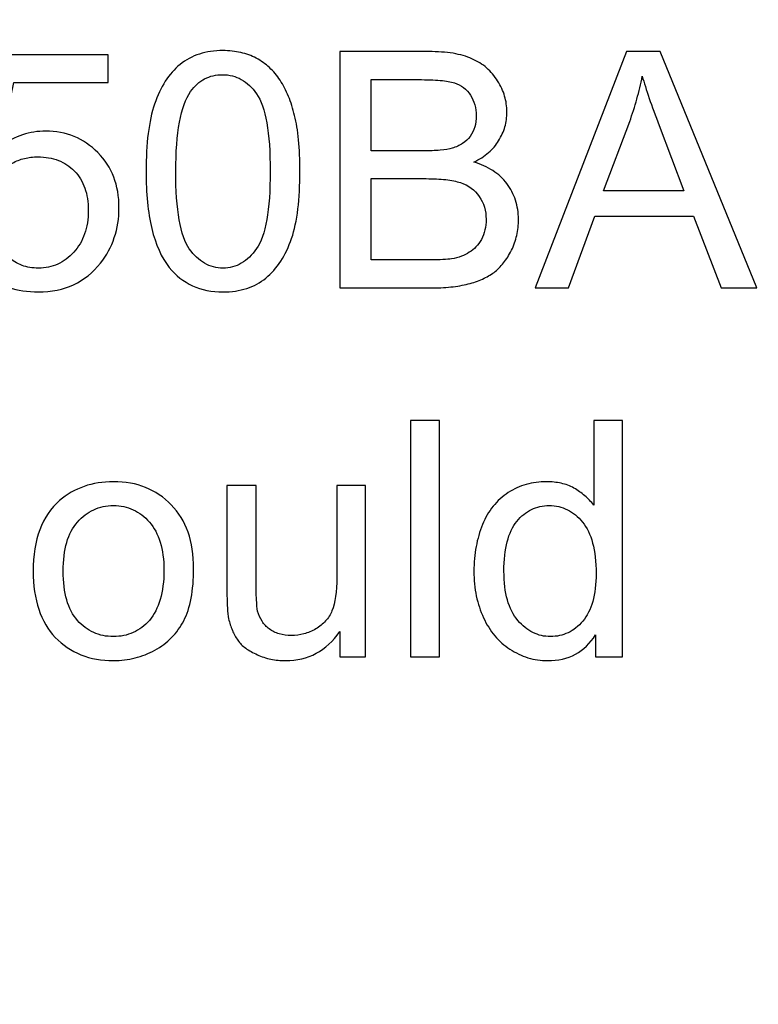
# Model space of a CAD drawing. Units: centimetres. Extents: x -14.3 to 14.6, y -9.9 to 10.
# Drawn here: x 2 to 3, y -1.2 to 0.1 of the extents above; entities that cross this region are included whole.
import ezdxf

# ---------------------------------------------------------------- set-up
doc = ezdxf.new("R2010")
doc.units = ezdxf.units.CM
doc.header["$MEASUREMENT"] = 0
doc.layers.add('Layer 1', color=7, linetype='Continuous')

msp = doc.modelspace()

# ---------------------------------------------------------------- linework, layer by layer
at = {"layer": 'Layer 1', "color": 250, "lineweight": 80}
msp.add_open_spline([(-14.31785, -9.88321), (-14.31785, -9.88321), (14.5535, -9.88321), (14.5535, -9.88321), (14.5535, -9.88321), (14.5535, -9.88321), (14.5535, 10.01345), (14.5535, 10.01345), (14.5535, 10.01345), (14.5535, 10.01345), (-14.31785, 10.01345), (-14.31785, 10.01345), (-14.31785, 10.01345), (-14.31785, 10.01345), (-14.31785, -9.88321), (-14.31785, -9.88321)], degree=3, knots=[0, 0, 0, 0, 0.2, 0.2, 0.2, 0.2, 0.4, 0.4, 0.4, 0.4, 0.6, 0.6, 0.6, 0.6, 1, 1, 1, 1], dxfattribs=at)
at = {"layer": 'Layer 1', "color": 250}
for points, knots in [([(2.20063, -0.09989), (2.20063, -0.0819), (2.20148, -0.06568), (2.20331, -0.05128), (2.20331, -0.05128), (2.20507, -0.03689), (2.20783, -0.02433), (2.21164, -0.01354), (2.21164, -0.01354), (2.21523, -0.00253), (2.21975, 0.00721), (2.22525, 0.01567), (2.22525, 0.01567), (2.23069, 0.02414), (2.23704, 0.03134), (2.24423, 0.03726), (2.24423, 0.03726), (2.25164, 0.04319), (2.2599, 0.04764), (2.26907, 0.0506), (2.26907, 0.0506), (2.27817, 0.05356), (2.28826, 0.05504), (2.29927, 0.05504), (2.29927, 0.05504), (2.30731, 0.05504), (2.31493, 0.0542), (2.32206, 0.05257), (2.32206, 0.05257), (2.32925, 0.05088), (2.33588, 0.04848), (2.34202, 0.04531), (2.34202, 0.04531), (2.34816, 0.04192), (2.3538, 0.0379), (2.35888, 0.03317), (2.35888, 0.03317), (2.36396, 0.02852), (2.36848, 0.02308), (2.3725, 0.01694), (2.3725, 0.01694), (2.37652, 0.01081), (2.38012, 0.00396), (2.38323, -0.00366), (2.38323, -0.00366), (2.3864, -0.01121), (2.38901, -0.01946), (2.39113, -0.02835), (2.39113, -0.02835), (2.39346, -0.03724), (2.39515, -0.04761), (2.39628, -0.05954), (2.39628, -0.05954), (2.39734, -0.07139), (2.3979, -0.08487), (2.3979, -0.09989), (2.3979, -0.09989), (2.3979, -0.11767), (2.39705, -0.13376), (2.39529, -0.14808), (2.39529, -0.14808), (2.3936, -0.16248), (2.39092, -0.17504), (2.38732, -0.18583), (2.38732, -0.18583), (2.3797, -0.20784), (2.36869, -0.22478), (2.3543, -0.23663), (2.3543, -0.23663), (2.3471, -0.24256), (2.33885, -0.247), (2.32967, -0.24996), (2.32967, -0.24996), (2.32043, -0.25293), (2.31027, -0.25441), (2.29927, -0.25441), (2.29927, -0.25441), (2.28466, -0.25441), (2.27161, -0.2518), (2.26018, -0.24651), (2.26018, -0.24651), (2.24868, -0.24129), (2.23873, -0.23346), (2.23026, -0.22308), (2.23026, -0.22308), (2.22031, -0.21038), (2.21291, -0.19373), (2.20797, -0.1732), (2.20797, -0.1732), (2.2031, -0.15267), (2.20063, -0.12826), (2.20063, -0.09989)], [0, 0, 0, 0, 0.0416667, 0.0416667, 0.0416667, 0.0416667, 0.0833333, 0.0833333, 0.0833333, 0.0833333, 0.125, 0.125, 0.125, 0.125, 0.1666667, 0.1666667, 0.1666667, 0.1666667, 0.2083333, 0.2083333, 0.2083333, 0.2083333, 0.25, 0.25, 0.25, 0.25, 0.2916667, 0.2916667, 0.2916667, 0.2916667, 0.3333333, 0.3333333, 0.3333333, 0.3333333, 0.375, 0.375, 0.375, 0.375, 0.4166667, 0.4166667, 0.4166667, 0.4166667, 0.4583333, 0.4583333, 0.4583333, 0.4583333, 0.5, 0.5, 0.5, 0.5, 0.5416667, 0.5416667, 0.5416667, 0.5416667, 0.5833333, 0.5833333, 0.5833333, 0.5833333, 0.625, 0.625, 0.625, 0.625, 0.6666667, 0.6666667, 0.6666667, 0.6666667, 0.7083333, 0.7083333, 0.7083333, 0.7083333, 0.75, 0.75, 0.75, 0.75, 0.7916667, 0.7916667, 0.7916667, 0.7916667, 0.8333333, 0.8333333, 0.8333333, 0.8333333, 0.875, 0.875, 0.875, 0.875, 0.9166667, 0.9166667, 0.9166667, 0.9166667, 1, 1, 1, 1]), ([(2.44912, -0.24933), (2.44912, -0.24933), (2.44912, 0.05377), (2.44912, 0.05377), (2.44912, 0.05377), (2.44912, 0.05377), (2.563, 0.05377), (2.563, 0.05377), (2.563, 0.05377), (2.57464, 0.05377), (2.58501, 0.053), (2.59425, 0.05152), (2.59425, 0.05152), (2.60343, 0.04996), (2.61147, 0.04764), (2.61846, 0.04446), (2.61846, 0.04446), (2.62565, 0.0415), (2.63193, 0.03762), (2.63736, 0.03282), (2.63736, 0.03282), (2.6428, 0.02802), (2.64745, 0.02245), (2.65147, 0.0161), (2.65147, 0.0161), (2.6555, 0.00975), (2.65846, 0.00326), (2.66044, -0.0033), (2.66044, -0.0033), (2.66234, -0.00994), (2.66333, -0.01671), (2.66333, -0.0237), (2.66333, -0.0237), (2.66333, -0.03026), (2.66248, -0.03661), (2.66072, -0.04274), (2.66072, -0.04274), (2.65902, -0.04888), (2.65634, -0.05481), (2.65274, -0.06052), (2.65274, -0.06052), (2.64936, -0.06624), (2.64505, -0.07132), (2.63976, -0.07584), (2.63976, -0.07584), (2.63447, -0.08042), (2.62819, -0.08444), (2.621, -0.08804), (2.621, -0.08804), (2.6301, -0.09079), (2.63821, -0.09439), (2.64534, -0.09891), (2.64534, -0.09891), (2.65246, -0.10349), (2.65846, -0.109), (2.66333, -0.11556), (2.66333, -0.11556), (2.6682, -0.12212), (2.67187, -0.12917), (2.67441, -0.13679), (2.67441, -0.13679), (2.67687, -0.14441), (2.67814, -0.1526), (2.67814, -0.16128), (2.67814, -0.16128), (2.67814, -0.16847), (2.67744, -0.17539), (2.67596, -0.18195), (2.67596, -0.18195), (2.67448, -0.18858), (2.67222, -0.19493), (2.66925, -0.20107), (2.66925, -0.20107), (2.66608, -0.20721), (2.66269, -0.21264), (2.65902, -0.2173), (2.65902, -0.2173), (2.65528, -0.22203), (2.65126, -0.22605), (2.64682, -0.22943), (2.64682, -0.22943), (2.64237, -0.23261), (2.63743, -0.23543), (2.63193, -0.23797), (2.63193, -0.23797), (2.62643, -0.24044), (2.62036, -0.24256), (2.6138, -0.24425), (2.6138, -0.24425), (2.60703, -0.24594), (2.59962, -0.24721), (2.5915, -0.24806), (2.5915, -0.24806), (2.58332, -0.24891), (2.57443, -0.24933), (2.56469, -0.24933), (2.56469, -0.24933), (2.56469, -0.24933), (2.44912, -0.24933), (2.44912, -0.24933)], [0, 0, 0, 0, 0.0384615, 0.0384615, 0.0384615, 0.0384615, 0.0769231, 0.0769231, 0.0769231, 0.0769231, 0.1153846, 0.1153846, 0.1153846, 0.1153846, 0.1538462, 0.1538462, 0.1538462, 0.1538462, 0.1923077, 0.1923077, 0.1923077, 0.1923077, 0.2307692, 0.2307692, 0.2307692, 0.2307692, 0.2692308, 0.2692308, 0.2692308, 0.2692308, 0.3076923, 0.3076923, 0.3076923, 0.3076923, 0.3461538, 0.3461538, 0.3461538, 0.3461538, 0.3846154, 0.3846154, 0.3846154, 0.3846154, 0.4230769, 0.4230769, 0.4230769, 0.4230769, 0.4615385, 0.4615385, 0.4615385, 0.4615385, 0.5, 0.5, 0.5, 0.5, 0.5384615, 0.5384615, 0.5384615, 0.5384615, 0.5769231, 0.5769231, 0.5769231, 0.5769231, 0.6153846, 0.6153846, 0.6153846, 0.6153846, 0.6538462, 0.6538462, 0.6538462, 0.6538462, 0.6923077, 0.6923077, 0.6923077, 0.6923077, 0.7307692, 0.7307692, 0.7307692, 0.7307692, 0.7692308, 0.7692308, 0.7692308, 0.7692308, 0.8076923, 0.8076923, 0.8076923, 0.8076923, 0.8461538, 0.8461538, 0.8461538, 0.8461538, 0.8846154, 0.8846154, 0.8846154, 0.8846154, 0.9230769, 0.9230769, 0.9230769, 0.9230769, 1, 1, 1, 1]), ([(2.69973, -0.24933), (2.69973, -0.24933), (2.81657, 0.05377), (2.81657, 0.05377), (2.81657, 0.05377), (2.81657, 0.05377), (2.85975, 0.05377), (2.85975, 0.05377), (2.85975, 0.05377), (2.85975, 0.05377), (2.98379, -0.24933), (2.98379, -0.24933), (2.98379, -0.24933), (2.98379, -0.24933), (2.93807, -0.24933), (2.93807, -0.24933), (2.93807, -0.24933), (2.93807, -0.24933), (2.90251, -0.15747), (2.90251, -0.15747), (2.90251, -0.15747), (2.90251, -0.15747), (2.77593, -0.15747), (2.77593, -0.15747), (2.77593, -0.15747), (2.77593, -0.15747), (2.74249, -0.24933), (2.74249, -0.24933), (2.74249, -0.24933), (2.74249, -0.24933), (2.69973, -0.24933), (2.69973, -0.24933)], [0, 0, 0, 0, 0.1111111, 0.1111111, 0.1111111, 0.1111111, 0.2222222, 0.2222222, 0.2222222, 0.2222222, 0.3333333, 0.3333333, 0.3333333, 0.3333333, 0.4444444, 0.4444444, 0.4444444, 0.4444444, 0.5555556, 0.5555556, 0.5555556, 0.5555556, 0.6666667, 0.6666667, 0.6666667, 0.6666667, 0.7777778, 0.7777778, 0.7777778, 0.7777778, 1, 1, 1, 1]), ([(1.96526, -0.16974), (1.96526, -0.16974), (2.00421, -0.16678), (2.00421, -0.16678), (2.00421, -0.16678), (2.00569, -0.17631), (2.00809, -0.18456), (2.01147, -0.19162), (2.01147, -0.19162), (2.01479, -0.19874), (2.01902, -0.20467), (2.0241, -0.20954), (2.0241, -0.20954), (2.02939, -0.21441), (2.03525, -0.218), (2.0416, -0.2204), (2.0416, -0.2204), (2.04802, -0.22273), (2.05501, -0.22393), (2.06263, -0.22393), (2.06263, -0.22393), (2.07152, -0.22393), (2.07977, -0.22224), (2.08732, -0.21885), (2.08732, -0.21885), (2.09494, -0.21546), (2.10178, -0.21038), (2.10792, -0.20361), (2.10792, -0.20361), (2.11406, -0.19684), (2.11872, -0.18901), (2.12182, -0.18004), (2.12182, -0.18004), (2.125, -0.17116), (2.12655, -0.16107), (2.12655, -0.14985), (2.12655, -0.14985), (2.12655, -0.13926), (2.12507, -0.12974), (2.1221, -0.12134), (2.1221, -0.12134), (2.11914, -0.11288), (2.1147, -0.10561), (2.10877, -0.09947), (2.10877, -0.09947), (2.10284, -0.09333), (2.096, -0.08875), (2.08817, -0.08578), (2.08817, -0.08578), (2.08034, -0.08275), (2.07152, -0.08127), (2.06178, -0.08127), (2.06178, -0.08127), (2.05585, -0.08127), (2.05014, -0.0819), (2.0447, -0.08324), (2.0447, -0.08324), (2.0392, -0.08451), (2.03405, -0.08656), (2.02918, -0.08931), (2.02918, -0.08931), (2.02453, -0.09206), (2.02029, -0.09524), (2.01655, -0.09877), (2.01655, -0.09877), (2.01274, -0.10236), (2.0095, -0.10624), (2.00675, -0.11048), (2.00675, -0.11048), (2.00675, -0.11048), (1.97161, -0.10624), (1.97161, -0.10624), (1.97161, -0.10624), (1.97161, -0.10624), (2.00124, 0.04954), (2.00124, 0.04954), (2.00124, 0.04954), (2.00124, 0.04954), (2.15195, 0.04954), (2.15195, 0.04954), (2.15195, 0.04954), (2.15195, 0.04954), (2.15195, 0.01398), (2.15195, 0.01398), (2.15195, 0.01398), (2.15195, 0.01398), (2.03088, 0.01398), (2.03088, 0.01398), (2.03088, 0.01398), (2.03088, 0.01398), (2.01437, -0.0673), (2.01437, -0.0673), (2.01437, -0.0673), (2.02347, -0.06095), (2.03278, -0.05615), (2.04238, -0.05298), (2.04238, -0.05298), (2.0519, -0.0498), (2.06178, -0.04825), (2.07194, -0.04825), (2.07194, -0.04825), (2.08506, -0.04825), (2.0972, -0.05058), (2.10842, -0.05516), (2.10842, -0.05516), (2.11956, -0.05982), (2.12972, -0.06666), (2.13883, -0.07576), (2.13883, -0.07576), (2.14793, -0.08508), (2.1547, -0.09559), (2.15922, -0.1073), (2.15922, -0.1073), (2.16366, -0.11901), (2.16592, -0.13207), (2.16592, -0.14646), (2.16592, -0.14646), (2.16592, -0.16022), (2.16394, -0.17299), (2.15992, -0.18484), (2.15992, -0.18484), (2.15597, -0.1967), (2.15004, -0.20763), (2.14221, -0.21758), (2.14221, -0.21758), (2.13248, -0.22986), (2.12097, -0.23903), (2.10764, -0.24517), (2.10764, -0.24517), (2.09438, -0.25131), (2.07935, -0.25441), (2.06263, -0.25441), (2.06263, -0.25441), (2.04866, -0.25441), (2.03603, -0.2525), (2.02481, -0.24862), (2.02481, -0.24862), (2.01352, -0.24481), (2.00357, -0.23896), (1.99489, -0.23113), (1.99489, -0.23113), (1.98621, -0.22351), (1.97937, -0.21462), (1.97436, -0.20439), (1.97436, -0.20439), (1.96935, -0.19423), (1.96632, -0.18266), (1.96526, -0.16974)], [0, 0, 0, 0, 0.0263158, 0.0263158, 0.0263158, 0.0263158, 0.0526316, 0.0526316, 0.0526316, 0.0526316, 0.0789474, 0.0789474, 0.0789474, 0.0789474, 0.1052632, 0.1052632, 0.1052632, 0.1052632, 0.1315789, 0.1315789, 0.1315789, 0.1315789, 0.1578947, 0.1578947, 0.1578947, 0.1578947, 0.1842105, 0.1842105, 0.1842105, 0.1842105, 0.2105263, 0.2105263, 0.2105263, 0.2105263, 0.2368421, 0.2368421, 0.2368421, 0.2368421, 0.2631579, 0.2631579, 0.2631579, 0.2631579, 0.2894737, 0.2894737, 0.2894737, 0.2894737, 0.3157895, 0.3157895, 0.3157895, 0.3157895, 0.3421053, 0.3421053, 0.3421053, 0.3421053, 0.3684211, 0.3684211, 0.3684211, 0.3684211, 0.3947368, 0.3947368, 0.3947368, 0.3947368, 0.4210526, 0.4210526, 0.4210526, 0.4210526, 0.4473684, 0.4473684, 0.4473684, 0.4473684, 0.4736842, 0.4736842, 0.4736842, 0.4736842, 0.5, 0.5, 0.5, 0.5, 0.5263158, 0.5263158, 0.5263158, 0.5263158, 0.5526316, 0.5526316, 0.5526316, 0.5526316, 0.5789474, 0.5789474, 0.5789474, 0.5789474, 0.6052632, 0.6052632, 0.6052632, 0.6052632, 0.6315789, 0.6315789, 0.6315789, 0.6315789, 0.6578947, 0.6578947, 0.6578947, 0.6578947, 0.6842105, 0.6842105, 0.6842105, 0.6842105, 0.7105263, 0.7105263, 0.7105263, 0.7105263, 0.7368421, 0.7368421, 0.7368421, 0.7368421, 0.7631579, 0.7631579, 0.7631579, 0.7631579, 0.7894737, 0.7894737, 0.7894737, 0.7894737, 0.8157895, 0.8157895, 0.8157895, 0.8157895, 0.8421053, 0.8421053, 0.8421053, 0.8421053, 0.8684211, 0.8684211, 0.8684211, 0.8684211, 0.8947368, 0.8947368, 0.8947368, 0.8947368, 0.9210526, 0.9210526, 0.9210526, 0.9210526, 0.9473684, 0.9473684, 0.9473684, 0.9473684, 1, 1, 1, 1]), ([(2.23873, -0.09989), (2.23873, -0.12466), (2.24021, -0.1454), (2.2431, -0.16198), (2.2431, -0.16198), (2.24607, -0.17863), (2.25037, -0.19112), (2.25609, -0.19938), (2.25609, -0.19938), (2.26201, -0.20742), (2.26857, -0.21356), (2.27577, -0.21765), (2.27577, -0.21765), (2.28297, -0.22181), (2.2908, -0.22393), (2.29927, -0.22393), (2.29927, -0.22393), (2.30773, -0.22393), (2.31556, -0.22181), (2.32276, -0.21765), (2.32276, -0.21765), (2.32996, -0.21342), (2.33652, -0.20721), (2.34245, -0.19895), (2.34245, -0.19895), (2.34816, -0.1907), (2.35246, -0.17828), (2.35543, -0.16177), (2.35543, -0.16177), (2.35832, -0.14526), (2.3598, -0.12466), (2.3598, -0.09989), (2.3598, -0.09989), (2.3598, -0.07492), (2.35832, -0.05417), (2.35543, -0.03759), (2.35543, -0.03759), (2.35246, -0.02108), (2.34816, -0.00867), (2.34245, -0.00041), (2.34245, -0.00041), (2.33652, 0.00784), (2.32996, 0.01398), (2.32269, 0.01807), (2.32269, 0.01807), (2.31549, 0.0221), (2.30752, 0.02414), (2.29884, 0.02414), (2.29884, 0.02414), (2.29038, 0.02414), (2.28269, 0.02238), (2.27577, 0.01878), (2.27577, 0.01878), (2.26886, 0.01518), (2.26286, 0.00975), (2.25778, 0.00255), (2.25778, 0.00255), (2.25143, -0.00676), (2.2467, -0.01989), (2.24353, -0.03689), (2.24353, -0.03689), (2.24035, -0.05396), (2.23873, -0.07492), (2.23873, -0.09989)], [0, 0, 0, 0, 0.0588235, 0.0588235, 0.0588235, 0.0588235, 0.1176471, 0.1176471, 0.1176471, 0.1176471, 0.1764706, 0.1764706, 0.1764706, 0.1764706, 0.2352941, 0.2352941, 0.2352941, 0.2352941, 0.2941176, 0.2941176, 0.2941176, 0.2941176, 0.3529412, 0.3529412, 0.3529412, 0.3529412, 0.4117647, 0.4117647, 0.4117647, 0.4117647, 0.4705882, 0.4705882, 0.4705882, 0.4705882, 0.5294118, 0.5294118, 0.5294118, 0.5294118, 0.5882353, 0.5882353, 0.5882353, 0.5882353, 0.6470588, 0.6470588, 0.6470588, 0.6470588, 0.7058824, 0.7058824, 0.7058824, 0.7058824, 0.7647059, 0.7647059, 0.7647059, 0.7647059, 0.8235294, 0.8235294, 0.8235294, 0.8235294, 0.8823529, 0.8823529, 0.8823529, 0.8823529, 1, 1, 1, 1]), ([(2.48934, -0.07365), (2.48934, -0.07365), (2.55496, -0.07365), (2.55496, -0.07365), (2.55496, -0.07365), (2.56385, -0.07365), (2.57147, -0.07337), (2.57782, -0.07273), (2.57782, -0.07273), (2.58417, -0.07217), (2.58925, -0.07132), (2.59306, -0.07026), (2.59306, -0.07026), (2.59814, -0.06857), (2.60258, -0.06652), (2.60646, -0.06405), (2.60646, -0.06405), (2.61027, -0.06158), (2.61359, -0.05862), (2.61634, -0.05502), (2.61634, -0.05502), (2.62142, -0.04782), (2.62396, -0.03893), (2.62396, -0.02835), (2.62396, -0.02835), (2.62396, -0.02348), (2.62332, -0.01883), (2.62212, -0.01445), (2.62212, -0.01445), (2.62085, -0.01001), (2.61909, -0.00592), (2.61676, -0.00211), (2.61676, -0.00211), (2.61422, 0.0017), (2.61126, 0.00495), (2.6078, 0.00763), (2.6078, 0.00763), (2.60441, 0.01031), (2.60046, 0.01229), (2.59602, 0.01356), (2.59602, 0.01356), (2.59157, 0.01504), (2.58551, 0.0161), (2.57789, 0.0168), (2.57789, 0.0168), (2.5702, 0.01744), (2.56088, 0.01779), (2.54988, 0.01779), (2.54988, 0.01779), (2.54988, 0.01779), (2.48934, 0.01779), (2.48934, 0.01779), (2.48934, 0.01779), (2.48934, 0.01779), (2.48934, -0.07365), (2.48934, -0.07365)], [0, 0, 0, 0, 0.0666667, 0.0666667, 0.0666667, 0.0666667, 0.1333333, 0.1333333, 0.1333333, 0.1333333, 0.2, 0.2, 0.2, 0.2, 0.2666667, 0.2666667, 0.2666667, 0.2666667, 0.3333333, 0.3333333, 0.3333333, 0.3333333, 0.4, 0.4, 0.4, 0.4, 0.4666667, 0.4666667, 0.4666667, 0.4666667, 0.5333333, 0.5333333, 0.5333333, 0.5333333, 0.6, 0.6, 0.6, 0.6, 0.6666667, 0.6666667, 0.6666667, 0.6666667, 0.7333333, 0.7333333, 0.7333333, 0.7333333, 0.8, 0.8, 0.8, 0.8, 0.8666667, 0.8666667, 0.8666667, 0.8666667, 1, 1, 1, 1]), ([(2.78736, -0.12487), (2.78736, -0.12487), (2.89023, -0.12487), (2.89023, -0.12487), (2.89023, -0.12487), (2.89023, -0.12487), (2.85848, -0.04105), (2.85848, -0.04105), (2.85848, -0.04105), (2.85361, -0.02835), (2.84938, -0.01671), (2.84578, -0.0062), (2.84578, -0.0062), (2.84218, 0.00439), (2.83922, 0.01377), (2.83689, 0.02202), (2.83689, 0.02202), (2.83499, 0.01229), (2.83266, 0.00255), (2.82998, -0.00711), (2.82998, -0.00711), (2.82723, -0.01685), (2.82419, -0.02645), (2.82081, -0.03597), (2.82081, -0.03597), (2.82081, -0.03597), (2.78736, -0.12487), (2.78736, -0.12487)], [0, 0, 0, 0, 0.125, 0.125, 0.125, 0.125, 0.25, 0.25, 0.25, 0.25, 0.375, 0.375, 0.375, 0.375, 0.5, 0.5, 0.5, 0.5, 0.625, 0.625, 0.625, 0.625, 0.75, 0.75, 0.75, 0.75, 1, 1, 1, 1]), ([(2.48934, -0.21335), (2.48934, -0.21335), (2.56469, -0.21335), (2.56469, -0.21335), (2.56469, -0.21335), (2.57125, -0.21335), (2.57676, -0.21321), (2.58134, -0.21299), (2.58134, -0.21299), (2.58586, -0.21278), (2.58946, -0.2125), (2.59221, -0.21208), (2.59221, -0.21208), (2.59687, -0.21123), (2.6011, -0.21017), (2.60491, -0.20876), (2.60491, -0.20876), (2.60872, -0.20742), (2.61211, -0.20573), (2.61507, -0.20361), (2.61507, -0.20361), (2.61824, -0.20171), (2.62114, -0.19938), (2.62368, -0.19663), (2.62368, -0.19663), (2.62629, -0.19387), (2.62862, -0.1907), (2.63073, -0.1871), (2.63073, -0.1871), (2.63264, -0.18329), (2.63412, -0.17927), (2.63511, -0.17497), (2.63511, -0.17497), (2.63616, -0.17073), (2.63666, -0.16615), (2.63666, -0.16128), (2.63666, -0.16128), (2.63666, -0.15027), (2.63369, -0.14053), (2.62777, -0.13207), (2.62777, -0.13207), (2.62227, -0.1236), (2.61422, -0.11767), (2.60364, -0.11429), (2.60364, -0.11429), (2.59856, -0.11259), (2.59235, -0.11132), (2.58494, -0.11048), (2.58494, -0.11048), (2.5776, -0.10963), (2.56914, -0.10921), (2.55961, -0.10921), (2.55961, -0.10921), (2.55961, -0.10921), (2.48934, -0.10921), (2.48934, -0.10921), (2.48934, -0.10921), (2.48934, -0.10921), (2.48934, -0.21335), (2.48934, -0.21335)], [0, 0, 0, 0, 0.0625, 0.0625, 0.0625, 0.0625, 0.125, 0.125, 0.125, 0.125, 0.1875, 0.1875, 0.1875, 0.1875, 0.25, 0.25, 0.25, 0.25, 0.3125, 0.3125, 0.3125, 0.3125, 0.375, 0.375, 0.375, 0.375, 0.4375, 0.4375, 0.4375, 0.4375, 0.5, 0.5, 0.5, 0.5, 0.5625, 0.5625, 0.5625, 0.5625, 0.625, 0.625, 0.625, 0.625, 0.6875, 0.6875, 0.6875, 0.6875, 0.75, 0.75, 0.75, 0.75, 0.8125, 0.8125, 0.8125, 0.8125, 0.875, 0.875, 0.875, 0.875, 1, 1, 1, 1]), ([(2.53973, -0.72225), (2.53973, -0.72225), (2.53973, -0.41915), (2.53973, -0.41915), (2.53973, -0.41915), (2.53973, -0.41915), (2.57699, -0.41915), (2.57699, -0.41915), (2.57699, -0.41915), (2.57699, -0.41915), (2.57699, -0.72225), (2.57699, -0.72225), (2.57699, -0.72225), (2.57699, -0.72225), (2.53973, -0.72225), (2.53973, -0.72225)], [0, 0, 0, 0, 0.2, 0.2, 0.2, 0.2, 0.4, 0.4, 0.4, 0.4, 0.6, 0.6, 0.6, 0.6, 1, 1, 1, 1]), ([(2.7768, -0.72225), (2.7768, -0.72225), (2.7768, -0.69431), (2.7768, -0.69431), (2.7768, -0.69431), (2.77003, -0.70532), (2.76149, -0.71357), (2.75119, -0.71908), (2.75119, -0.71908), (2.74089, -0.72458), (2.72896, -0.72733), (2.71542, -0.72733), (2.71542, -0.72733), (2.70674, -0.72733), (2.69841, -0.72606), (2.69037, -0.72359), (2.69037, -0.72359), (2.68233, -0.72105), (2.67456, -0.71738), (2.66716, -0.71251), (2.66716, -0.71251), (2.65996, -0.70786), (2.65354, -0.70214), (2.64782, -0.69544), (2.64782, -0.69544), (2.64218, -0.68867), (2.63731, -0.68098), (2.63329, -0.6723), (2.63329, -0.6723), (2.62927, -0.66362), (2.62623, -0.65431), (2.62412, -0.64436), (2.62412, -0.64436), (2.62207, -0.63441), (2.62101, -0.62383), (2.62101, -0.61261), (2.62101, -0.61261), (2.62101, -0.6016), (2.62193, -0.59109), (2.62384, -0.58114), (2.62384, -0.58114), (2.62567, -0.57119), (2.62842, -0.56181), (2.63202, -0.55292), (2.63202, -0.55292), (2.63562, -0.54403), (2.6402, -0.5362), (2.64571, -0.52935), (2.64571, -0.52935), (2.65121, -0.52258), (2.65763, -0.51672), (2.66504, -0.51185), (2.66504, -0.51185), (2.67224, -0.5072), (2.67993, -0.50367), (2.68818, -0.50134), (2.68818, -0.50134), (2.69637, -0.49901), (2.70504, -0.49789), (2.71415, -0.49789), (2.71415, -0.49789), (2.72071, -0.49789), (2.72692, -0.49852), (2.73284, -0.49986), (2.73284, -0.49986), (2.7387, -0.50113), (2.7442, -0.50318), (2.74928, -0.50593), (2.74928, -0.50593), (2.75436, -0.50889), (2.75902, -0.51221), (2.76325, -0.51581), (2.76325, -0.51581), (2.76749, -0.51947), (2.7713, -0.5235), (2.77468, -0.52794), (2.77468, -0.52794), (2.77468, -0.52794), (2.77468, -0.41915), (2.77468, -0.41915), (2.77468, -0.41915), (2.77468, -0.41915), (2.81151, -0.41915), (2.81151, -0.41915), (2.81151, -0.41915), (2.81151, -0.41915), (2.81151, -0.72225), (2.81151, -0.72225), (2.81151, -0.72225), (2.81151, -0.72225), (2.7768, -0.72225), (2.7768, -0.72225)], [0, 0, 0, 0, 0.0416667, 0.0416667, 0.0416667, 0.0416667, 0.0833333, 0.0833333, 0.0833333, 0.0833333, 0.125, 0.125, 0.125, 0.125, 0.1666667, 0.1666667, 0.1666667, 0.1666667, 0.2083333, 0.2083333, 0.2083333, 0.2083333, 0.25, 0.25, 0.25, 0.25, 0.2916667, 0.2916667, 0.2916667, 0.2916667, 0.3333333, 0.3333333, 0.3333333, 0.3333333, 0.375, 0.375, 0.375, 0.375, 0.4166667, 0.4166667, 0.4166667, 0.4166667, 0.4583333, 0.4583333, 0.4583333, 0.4583333, 0.5, 0.5, 0.5, 0.5, 0.5416667, 0.5416667, 0.5416667, 0.5416667, 0.5833333, 0.5833333, 0.5833333, 0.5833333, 0.625, 0.625, 0.625, 0.625, 0.6666667, 0.6666667, 0.6666667, 0.6666667, 0.7083333, 0.7083333, 0.7083333, 0.7083333, 0.75, 0.75, 0.75, 0.75, 0.7916667, 0.7916667, 0.7916667, 0.7916667, 0.8333333, 0.8333333, 0.8333333, 0.8333333, 0.875, 0.875, 0.875, 0.875, 0.9166667, 0.9166667, 0.9166667, 0.9166667, 1, 1, 1, 1]), ([(2.05587, -0.61261), (2.05587, -0.59229), (2.05869, -0.57451), (2.06441, -0.55934), (2.06441, -0.55934), (2.07005, -0.54424), (2.07852, -0.53175), (2.08974, -0.52201), (2.08974, -0.52201), (2.09926, -0.51397), (2.10977, -0.5079), (2.1212, -0.50388), (2.1212, -0.50388), (2.1327, -0.49986), (2.14519, -0.49789), (2.15874, -0.49789), (2.15874, -0.49789), (2.17398, -0.49789), (2.18774, -0.50035), (2.20008, -0.50522), (2.20008, -0.50522), (2.21236, -0.51016), (2.2233, -0.51757), (2.23282, -0.52752), (2.23282, -0.52752), (2.24256, -0.53725), (2.24976, -0.54897), (2.25455, -0.56265), (2.25455, -0.56265), (2.25928, -0.57634), (2.26161, -0.59186), (2.26161, -0.60922), (2.26161, -0.60922), (2.26161, -0.6234), (2.26055, -0.6361), (2.25843, -0.64725), (2.25843, -0.64725), (2.25632, -0.65847), (2.25314, -0.66806), (2.24891, -0.67611), (2.24891, -0.67611), (2.24468, -0.68415), (2.23952, -0.69135), (2.23339, -0.69763), (2.23339, -0.69763), (2.22725, -0.70398), (2.22012, -0.70934), (2.21208, -0.71378), (2.21208, -0.71378), (2.20382, -0.71823), (2.19536, -0.72162), (2.18654, -0.72387), (2.18654, -0.72387), (2.17772, -0.7262), (2.16848, -0.72733), (2.15874, -0.72733), (2.15874, -0.72733), (2.1435, -0.72733), (2.12967, -0.72479), (2.11718, -0.71978), (2.11718, -0.71978), (2.10476, -0.71484), (2.09376, -0.70743), (2.08423, -0.6977), (2.08423, -0.6977), (2.07492, -0.68775), (2.06786, -0.67568), (2.06307, -0.6615), (2.06307, -0.6615), (2.05827, -0.64732), (2.05587, -0.63102), (2.05587, -0.61261)], [0, 0, 0, 0, 0.0526316, 0.0526316, 0.0526316, 0.0526316, 0.1052632, 0.1052632, 0.1052632, 0.1052632, 0.1578947, 0.1578947, 0.1578947, 0.1578947, 0.2105263, 0.2105263, 0.2105263, 0.2105263, 0.2631579, 0.2631579, 0.2631579, 0.2631579, 0.3157895, 0.3157895, 0.3157895, 0.3157895, 0.3684211, 0.3684211, 0.3684211, 0.3684211, 0.4210526, 0.4210526, 0.4210526, 0.4210526, 0.4736842, 0.4736842, 0.4736842, 0.4736842, 0.5263158, 0.5263158, 0.5263158, 0.5263158, 0.5789474, 0.5789474, 0.5789474, 0.5789474, 0.6315789, 0.6315789, 0.6315789, 0.6315789, 0.6842105, 0.6842105, 0.6842105, 0.6842105, 0.7368421, 0.7368421, 0.7368421, 0.7368421, 0.7894737, 0.7894737, 0.7894737, 0.7894737, 0.8421053, 0.8421053, 0.8421053, 0.8421053, 0.8947368, 0.8947368, 0.8947368, 0.8947368, 1, 1, 1, 1]), ([(2.44914, -0.72225), (2.44914, -0.72225), (2.44914, -0.69008), (2.44914, -0.69008), (2.44914, -0.69008), (2.44046, -0.70235), (2.43037, -0.71167), (2.4188, -0.71788), (2.4188, -0.71788), (2.40723, -0.72415), (2.39411, -0.72733), (2.37929, -0.72733), (2.37929, -0.72733), (2.37294, -0.72733), (2.36673, -0.72669), (2.36067, -0.72542), (2.36067, -0.72542), (2.3546, -0.72415), (2.34881, -0.72225), (2.34331, -0.71971), (2.34331, -0.71971), (2.33759, -0.71717), (2.33266, -0.71442), (2.32842, -0.71131), (2.32842, -0.71131), (2.32426, -0.70828), (2.32087, -0.70489), (2.31833, -0.70108), (2.31833, -0.70108), (2.31558, -0.69727), (2.31325, -0.69304), (2.31128, -0.68845), (2.31128, -0.68845), (2.30937, -0.6838), (2.30775, -0.67886), (2.30648, -0.67357), (2.30648, -0.67357), (2.30584, -0.66976), (2.30535, -0.66496), (2.30493, -0.65924), (2.30493, -0.65924), (2.30457, -0.65346), (2.30436, -0.64669), (2.30436, -0.63885), (2.30436, -0.63885), (2.30436, -0.63885), (2.30436, -0.50254), (2.30436, -0.50254), (2.30436, -0.50254), (2.30436, -0.50254), (2.34162, -0.50254), (2.34162, -0.50254), (2.34162, -0.50254), (2.34162, -0.50254), (2.34162, -0.62446), (2.34162, -0.62446), (2.34162, -0.62446), (2.34162, -0.6342), (2.34183, -0.64231), (2.34218, -0.64887), (2.34218, -0.64887), (2.3426, -0.65543), (2.3431, -0.66044), (2.34373, -0.66383), (2.34373, -0.66383), (2.345, -0.6687), (2.34691, -0.673), (2.34938, -0.67681), (2.34938, -0.67681), (2.35192, -0.68062), (2.35495, -0.68394), (2.35855, -0.68669), (2.35855, -0.68669), (2.36236, -0.68944), (2.36666, -0.69156), (2.37146, -0.69297), (2.37146, -0.69297), (2.37626, -0.69445), (2.38141, -0.69516), (2.38691, -0.69516), (2.38691, -0.69516), (2.39242, -0.69516), (2.39778, -0.69445), (2.40307, -0.69297), (2.40307, -0.69297), (2.40829, -0.69156), (2.41337, -0.68944), (2.41824, -0.68669), (2.41824, -0.68669), (2.42311, -0.68373), (2.42734, -0.68034), (2.43087, -0.67646), (2.43087, -0.67646), (2.43433, -0.67265), (2.43708, -0.66828), (2.43898, -0.66341), (2.43898, -0.66341), (2.44322, -0.65325), (2.44533, -0.63885), (2.44533, -0.62023), (2.44533, -0.62023), (2.44533, -0.62023), (2.44533, -0.50254), (2.44533, -0.50254), (2.44533, -0.50254), (2.44533, -0.50254), (2.48216, -0.50254), (2.48216, -0.50254), (2.48216, -0.50254), (2.48216, -0.50254), (2.48216, -0.72225), (2.48216, -0.72225), (2.48216, -0.72225), (2.48216, -0.72225), (2.44914, -0.72225), (2.44914, -0.72225)], [0, 0, 0, 0, 0.0333333, 0.0333333, 0.0333333, 0.0333333, 0.0666667, 0.0666667, 0.0666667, 0.0666667, 0.1, 0.1, 0.1, 0.1, 0.1333333, 0.1333333, 0.1333333, 0.1333333, 0.1666667, 0.1666667, 0.1666667, 0.1666667, 0.2, 0.2, 0.2, 0.2, 0.2333333, 0.2333333, 0.2333333, 0.2333333, 0.2666667, 0.2666667, 0.2666667, 0.2666667, 0.3, 0.3, 0.3, 0.3, 0.3333333, 0.3333333, 0.3333333, 0.3333333, 0.3666667, 0.3666667, 0.3666667, 0.3666667, 0.4, 0.4, 0.4, 0.4, 0.4333333, 0.4333333, 0.4333333, 0.4333333, 0.4666667, 0.4666667, 0.4666667, 0.4666667, 0.5, 0.5, 0.5, 0.5, 0.5333333, 0.5333333, 0.5333333, 0.5333333, 0.5666667, 0.5666667, 0.5666667, 0.5666667, 0.6, 0.6, 0.6, 0.6, 0.6333333, 0.6333333, 0.6333333, 0.6333333, 0.6666667, 0.6666667, 0.6666667, 0.6666667, 0.7, 0.7, 0.7, 0.7, 0.7333333, 0.7333333, 0.7333333, 0.7333333, 0.7666667, 0.7666667, 0.7666667, 0.7666667, 0.8, 0.8, 0.8, 0.8, 0.8333333, 0.8333333, 0.8333333, 0.8333333, 0.8666667, 0.8666667, 0.8666667, 0.8666667, 0.9, 0.9, 0.9, 0.9, 0.9333333, 0.9333333, 0.9333333, 0.9333333, 1, 1, 1, 1]), ([(2.09439, -0.61261), (2.09439, -0.62658), (2.09587, -0.63885), (2.09891, -0.64937), (2.09891, -0.64937), (2.10187, -0.65995), (2.10646, -0.6687), (2.1126, -0.67568), (2.1126, -0.67568), (2.11873, -0.68267), (2.12572, -0.68789), (2.13348, -0.69128), (2.13348, -0.69128), (2.14117, -0.69473), (2.14964, -0.69643), (2.15874, -0.69643), (2.15874, -0.69643), (2.16805, -0.69643), (2.17652, -0.69473), (2.18421, -0.69128), (2.18421, -0.69128), (2.19183, -0.68789), (2.19874, -0.68267), (2.20488, -0.67568), (2.20488, -0.67568), (2.21102, -0.66849), (2.21568, -0.6596), (2.21878, -0.64887), (2.21878, -0.64887), (2.22196, -0.63822), (2.22351, -0.62573), (2.22351, -0.61134), (2.22351, -0.61134), (2.22351, -0.59779), (2.22196, -0.58587), (2.21878, -0.5755), (2.21878, -0.5755), (2.21568, -0.56519), (2.21102, -0.55652), (2.20488, -0.54953), (2.20488, -0.54953), (2.19874, -0.54255), (2.19183, -0.53725), (2.18421, -0.53373), (2.18421, -0.53373), (2.17652, -0.53013), (2.16805, -0.52836), (2.15874, -0.52836), (2.15874, -0.52836), (2.14964, -0.52836), (2.14117, -0.53013), (2.13348, -0.53373), (2.13348, -0.53373), (2.12572, -0.53725), (2.11873, -0.54255), (2.1126, -0.54953), (2.1126, -0.54953), (2.10646, -0.55652), (2.10187, -0.56519), (2.09891, -0.57564), (2.09891, -0.57564), (2.09587, -0.58615), (2.09439, -0.59843), (2.09439, -0.61261)], [0, 0, 0, 0, 0.0588235, 0.0588235, 0.0588235, 0.0588235, 0.1176471, 0.1176471, 0.1176471, 0.1176471, 0.1764706, 0.1764706, 0.1764706, 0.1764706, 0.2352941, 0.2352941, 0.2352941, 0.2352941, 0.2941176, 0.2941176, 0.2941176, 0.2941176, 0.3529412, 0.3529412, 0.3529412, 0.3529412, 0.4117647, 0.4117647, 0.4117647, 0.4117647, 0.4705882, 0.4705882, 0.4705882, 0.4705882, 0.5294118, 0.5294118, 0.5294118, 0.5294118, 0.5882353, 0.5882353, 0.5882353, 0.5882353, 0.6470588, 0.6470588, 0.6470588, 0.6470588, 0.7058824, 0.7058824, 0.7058824, 0.7058824, 0.7647059, 0.7647059, 0.7647059, 0.7647059, 0.8235294, 0.8235294, 0.8235294, 0.8235294, 0.8823529, 0.8823529, 0.8823529, 0.8823529, 1, 1, 1, 1]), ([(2.65954, -0.61261), (2.65954, -0.62679), (2.66102, -0.63907), (2.66398, -0.64951), (2.66398, -0.64951), (2.66694, -0.66002), (2.67139, -0.6687), (2.67732, -0.67568), (2.67732, -0.67568), (2.68324, -0.68267), (2.68973, -0.68789), (2.69672, -0.69128), (2.69672, -0.69128), (2.7037, -0.69473), (2.71118, -0.69643), (2.71923, -0.69643), (2.71923, -0.69643), (2.72727, -0.69643), (2.73475, -0.6948), (2.74173, -0.69156), (2.74173, -0.69156), (2.74865, -0.68831), (2.755, -0.6833), (2.76071, -0.67653), (2.76071, -0.67653), (2.76622, -0.66997), (2.77045, -0.66157), (2.77334, -0.65141), (2.77334, -0.65141), (2.77616, -0.64125), (2.77765, -0.62933), (2.77765, -0.61557), (2.77765, -0.61557), (2.77765, -0.60054), (2.77616, -0.58749), (2.77327, -0.57648), (2.77327, -0.57648), (2.77031, -0.56548), (2.766, -0.55652), (2.76029, -0.54953), (2.76029, -0.54953), (2.75457, -0.54255), (2.74815, -0.53725), (2.74096, -0.53373), (2.74096, -0.53373), (2.73383, -0.53013), (2.726, -0.52836), (2.71753, -0.52836), (2.71753, -0.52836), (2.70928, -0.52836), (2.70166, -0.53006), (2.69474, -0.53344), (2.69474, -0.53344), (2.68776, -0.53683), (2.68155, -0.54191), (2.67605, -0.54868), (2.67605, -0.54868), (2.67054, -0.55546), (2.66645, -0.56414), (2.6637, -0.57479), (2.6637, -0.57479), (2.66095, -0.58537), (2.65954, -0.598), (2.65954, -0.61261)], [0, 0, 0, 0, 0.0588235, 0.0588235, 0.0588235, 0.0588235, 0.1176471, 0.1176471, 0.1176471, 0.1176471, 0.1764706, 0.1764706, 0.1764706, 0.1764706, 0.2352941, 0.2352941, 0.2352941, 0.2352941, 0.2941176, 0.2941176, 0.2941176, 0.2941176, 0.3529412, 0.3529412, 0.3529412, 0.3529412, 0.4117647, 0.4117647, 0.4117647, 0.4117647, 0.4705882, 0.4705882, 0.4705882, 0.4705882, 0.5294118, 0.5294118, 0.5294118, 0.5294118, 0.5882353, 0.5882353, 0.5882353, 0.5882353, 0.6470588, 0.6470588, 0.6470588, 0.6470588, 0.7058824, 0.7058824, 0.7058824, 0.7058824, 0.7647059, 0.7647059, 0.7647059, 0.7647059, 0.8235294, 0.8235294, 0.8235294, 0.8235294, 0.8823529, 0.8823529, 0.8823529, 0.8823529, 1, 1, 1, 1])]:
    msp.add_open_spline(points, degree=3, knots=knots, dxfattribs=at)

doc.saveas('drawing.dxf')
